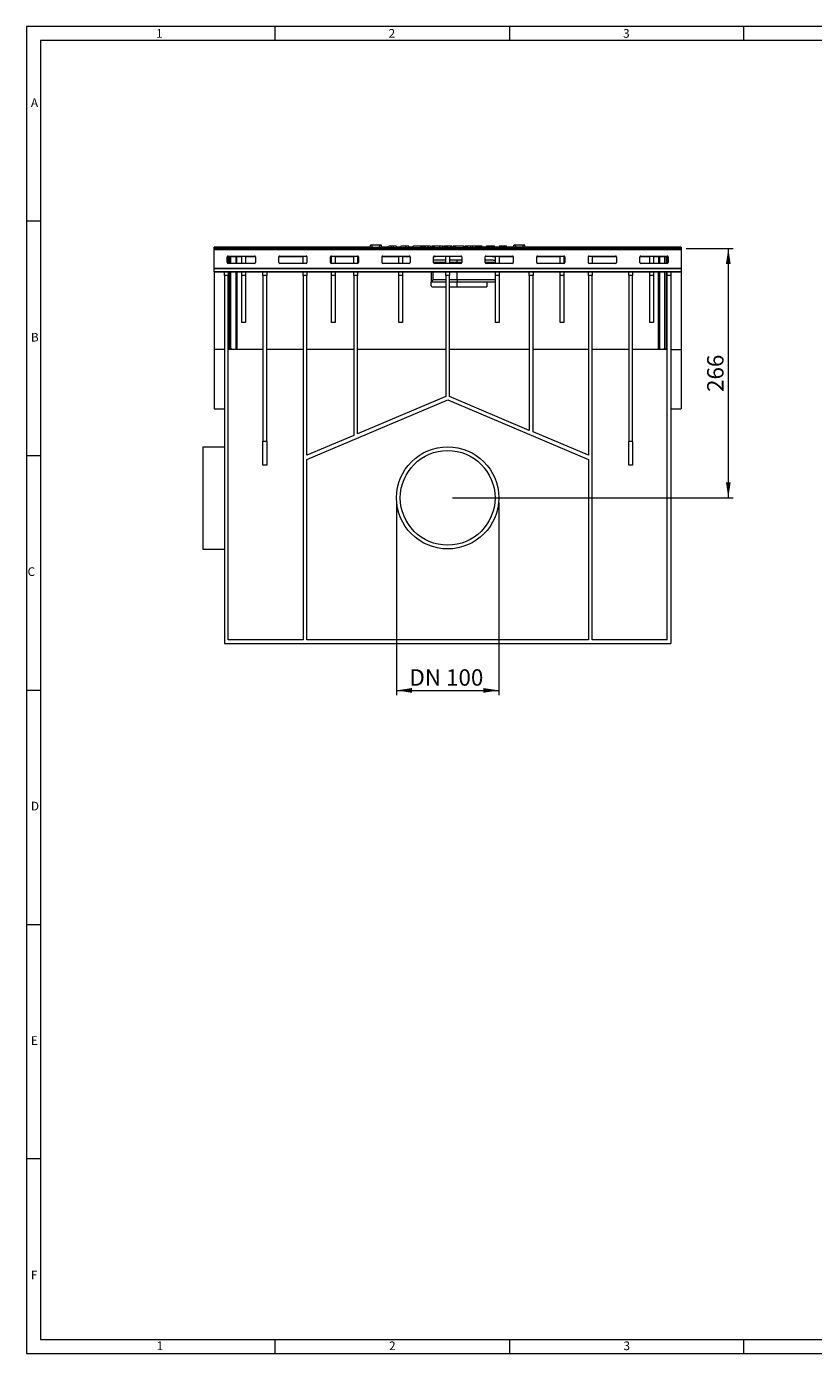
# Model space of a CAD drawing. Units: millimetres. Extents: x 7 to 413, y 7 to 290.
# Drawn here: x 7 to 175, y 7 to 290 of the extents above; entities that cross this region are included whole.
import ezdxf

# ---------------------------------------------------------------- set-up
doc = ezdxf.new("R2010")
doc.units = ezdxf.units.MM
doc.styles.add('SLDTEXTSTYLE1', font='TXT', dxfattribs={"width": 0.75})
doc.styles.add('SLDTEXTSTYLE3', font='TXT', dxfattribs={"width": 0.7})
doc.dimstyles.new('SLDDIMSTYLE0', dxfattribs={"dimtxt": 3.5, "dimasz": 3.302, "dimexe": 0, "dimexo": 0.0625, "dimgap": 0.875, "dimtad": 1, "dimdec": 0, "dimlfac": 5, "dimrnd": 1e-09, "dimzin": 12, "dimdsep": 46, "dimtxsty": 'SLDTEXTSTYLE3', "dimsah": 1, "dimcen": 0.09, "dimadec": 0, "dimazin": 0, "dimtfac": 1, "dimtdec": 0, "dimtofl": 0, "dimtmove": 0, "dimatfit": 3, "dimfxl": 0, "dimfrac": 2, "dimtolj": 1, "dimtzin": 12, "dimarcsym": 0})

# ---------------------------------------------------------------- blocks, each defined once
blk = doc.blocks.new('*D16')
at = {"color": 7, "linetype": 'Continuous', "lineweight": 0}
for p, q in [((85.91, 188.48), (85.91, 147.41)), ((107.71, 188.48), (107.71, 147.41)), ((85.91, 148.41), (107.71, 148.41))]:
    blk.add_line(p, q, dxfattribs=at)
for points in [[(85.91, 148.41), (89.21, 147.9), (89.21, 148.92)], [(107.71, 148.41), (104.4, 148.92), (104.4, 147.9)]]:
    blk.add_solid(points, dxfattribs=at)
at = {"color": 7, "linetype": 'Continuous', "lineweight": 0, "insert": (88.66, 152.92), "char_height": 3.5, "attachment_point": 1, "style": 'SLDTEXTSTYLE3'}
blk.add_mtext('DN 100', dxfattribs=at)
blk = doc.blocks.new('*D17')
at = {"color": 7, "linetype": 'Continuous', "lineweight": 0}
for p, q in [((147.66, 242.68), (157.66, 242.68)), ((156.66, 242.68), (156.66, 189.48)), ((97.81, 189.48), (157.66, 189.48))]:
    blk.add_line(p, q, dxfattribs=at)
for points in [[(156.66, 242.68), (156.15, 239.37), (157.16, 239.37)], [(156.66, 189.48), (157.16, 192.78), (156.15, 192.78)]]:
    blk.add_solid(points, dxfattribs=at)
at = {"color": 7, "linetype": 'Continuous', "lineweight": 0, "insert": (152.14, 212.07), "char_height": 3.5, "attachment_point": 1, "rotation": 90, "style": 'SLDTEXTSTYLE3'}
blk.add_mtext('266', dxfattribs=at)

msp = doc.modelspace()

# ---------------------------------------------------------------- linework, layer by layer
at = {"color": 7, "linetype": 'Continuous', "lineweight": 0}
for p, q in [((413, 290), (7, 290)), ((7, 290), (7, 7)), ((60, 287), (60, 290)), ((110, 290), (110, 287)), ((160, 287), (160, 290)), ((410, 287), (10, 287)), ((10, 287), (10, 10)), ((10, 248.5), (7, 248.5)), ((46.96, 242.43), (146.66, 242.43)), ((91.09, 243.15), (91.09, 243.18)), ((91.78, 242.98), (91.73, 243.18)), ((100.9, 242.98), (100.85, 243.18)), ((107.97, 242.98), (107.97, 243.18)), ((108.69, 242.98), (108.64, 243.18)), ((46.96, 238.49), (146.66, 238.49)), ((46.96, 238.39), (146.66, 238.39)), ((50.01, 239.46), (50.01, 239.48)), ((55.61, 239.48), (55.61, 239.46)), ((61.01, 239.46), (61.01, 239.48)), ((66.61, 239.48), (66.61, 239.46)), ((72.01, 239.46), (72.01, 239.48)), ((77.61, 239.48), (77.61, 239.46)), ((83.01, 239.46), (83.01, 239.48)), ((88.61, 239.48), (88.61, 239.46)), ((93.81, 239.78), (96.41, 239.78)), ((94.01, 239.46), (94.01, 239.48)), ((97.21, 239.78), (98.81, 239.78)), ((98.81, 239.78), (98.81, 240.18)), ((98.81, 239.48), (98.81, 239.78)), ((98.81, 239.78), (99.81, 239.78)), ((99.61, 239.48), (99.61, 239.46)), ((104.81, 239.78), (107.01, 239.78)), ((105.01, 239.46), (105.01, 239.48)), ((110.61, 239.48), (110.61, 239.46)), ((116.01, 239.46), (116.01, 239.48)), ((121.61, 239.48), (121.61, 239.46)), ((127.01, 239.46), (127.01, 239.48)), ((132.61, 239.48), (132.61, 239.46)), ((138.01, 239.46), (138.01, 239.48)), ((143.61, 239.48), (143.61, 239.46)), ((93.71, 235.98), (93.71, 237.68)), ((96.41, 235.98), (93.71, 235.98)), ((98.81, 235.98), (97.21, 235.98)), ((98.81, 235.98), (98.81, 237.68)), ((98.81, 235.98), (98.81, 235.58)), ((107.01, 235.98), (98.81, 235.98)), ((98.81, 234.48), (98.81, 235.58)), ((49.21, 221.09), (47.01, 221.09)), ((51.82, 221.21), (57.41, 221.21)), ((58.21, 221.21), (66.01, 221.21)), ((66.81, 221.21), (76.81, 221.21)), ((77.61, 221.21), (96.41, 221.21)), ((97.21, 221.21), (114.21, 221.21)), ((115.01, 221.21), (126.81, 221.21)), ((127.61, 221.21), (135.41, 221.21)), ((136.21, 221.21), (141.79, 221.21)), ((144.41, 221.09), (146.61, 221.09)), ((58.21, 201.48), (57.41, 201.48)), ((136.21, 201.48), (135.41, 201.48)), ((7, 198.5), (10, 198.5)), ((7, 148.5), (10, 148.5)), ((7, 98.5), (10, 98.5)), ((10, 48.5), (7, 48.5)), ((10, 10), (223, 10)), ((60, 7), (60, 10)), ((110, 10), (110, 7)), ((160, 7), (160, 10)), ((7, 7), (227.8, 7))]:
    msp.add_line(p, q, dxfattribs=at)
at = {"color": 7, "linetype": 'Continuous', "lineweight": 15}
for p, q in [((146.66, 242.68), (46.96, 242.68)), ((46.96, 242.68), (46.96, 242.43)), ((46.96, 242.43), (46.96, 238.49)), ((80.3, 242.98), (47.01, 242.98)), ((47.01, 242.78), (47.01, 242.98)), ((47.01, 242.68), (47.01, 242.78)), ((146.61, 242.78), (47.01, 242.78)), ((49.81, 239.66), (49.81, 240.86)), ((50.01, 241.06), (55.61, 241.06)), ((52.91, 240.88), (50.01, 240.88)), ((50.01, 240.88), (50.01, 239.48)), ((50.21, 240.88), (50.21, 239.48)), ((50.53, 240.88), (50.53, 239.48)), ((51.61, 240.88), (51.61, 239.48)), ((51.79, 240.88), (51.78, 239.48)), ((52.91, 239.48), (52.91, 240.88)), ((55.8, 240.88), (53.71, 240.88)), ((53.71, 240.88), (53.71, 239.48)), ((55.81, 240.86), (55.81, 239.66)), ((66.01, 240.88), (60.81, 240.88)), ((60.81, 239.66), (60.81, 240.86)), ((61.01, 241.06), (66.61, 241.06)), ((66.01, 239.48), (66.01, 240.88)), ((66.81, 240.86), (66.81, 239.66)), ((72.01, 240.88), (71.81, 240.88)), ((71.81, 239.66), (71.81, 240.86)), ((72.01, 241.06), (77.61, 241.06)), ((72.01, 239.48), (72.01, 240.88)), ((76.81, 240.88), (72.81, 240.88)), ((72.81, 240.88), (72.81, 239.48)), ((76.81, 239.48), (76.81, 240.88)), ((77.8, 240.88), (77.61, 240.88)), ((77.61, 240.88), (77.61, 239.48)), ((77.81, 240.86), (77.81, 239.66)), ((79.87, 242.78), (79.88, 242.88)), ((83.13, 242.88), (79.88, 242.88)), ((80.29, 242.88), (80.33, 243.34)), ((80.69, 243.34), (80.33, 243.34)), ((82.32, 243.34), (80.69, 243.34)), ((82.68, 243.34), (82.32, 243.34)), ((82.72, 242.88), (82.68, 243.34)), ((84.2, 242.98), (82.71, 242.98)), ((86.41, 240.88), (82.81, 240.88)), ((82.81, 239.66), (82.81, 240.86)), ((83.01, 241.06), (88.61, 241.06)), ((83.15, 242.78), (83.13, 242.88)), ((84.15, 242.78), (84.25, 243.18)), ((84.8, 243.18), (84.25, 243.18)), ((84.91, 242.78), (84.8, 243.18)), ((85.29, 243.18), (84.8, 243.18)), ((85.19, 242.78), (85.29, 243.18)), ((85.84, 243.18), (85.29, 243.18)), ((85.95, 242.78), (85.84, 243.18)), ((86.74, 242.98), (85.89, 242.98)), ((86.41, 239.48), (86.41, 240.88)), ((86.69, 242.78), (86.79, 243.18)), ((88.8, 240.88), (87.21, 240.88)), ((87.21, 240.88), (87.21, 239.48)), ((87.85, 242.78), (87.95, 243.18)), ((88.5, 243.18), (87.95, 243.18)), ((88.61, 242.78), (88.5, 243.18)), ((89.42, 242.98), (88.55, 242.98)), ((88.81, 240.86), (88.81, 239.66)), ((89.37, 242.78), (89.47, 243.18)), ((91.08, 243.18), (89.47, 243.18)), ((91.19, 242.78), (91.08, 243.18)), ((91.09, 243.18), (91.08, 243.18)), ((91.73, 243.18), (91.09, 243.18)), ((92, 242.98), (91.13, 242.98)), ((91.97, 243.18), (91.73, 243.18)), ((91.92, 242.98), (91.97, 243.18)), ((91.95, 242.78), (92.05, 243.18)), ((92.05, 243.18), (91.97, 243.18)), ((92.6, 243.18), (92.05, 243.18)), ((92.71, 242.78), (92.6, 243.18)), ((93.14, 243.18), (92.6, 243.18)), ((93.96, 242.98), (93.19, 242.98)), ((93.41, 243.18), (93.36, 242.98)), ((94.31, 240.88), (93.81, 240.88)), ((93.81, 239.66), (93.81, 240.86)), ((93.91, 242.78), (94.01, 243.18)), ((94.01, 241.06), (99.61, 241.06)), ((94.31, 241.06), (94.31, 240.88)), ((95.07, 242.78), (95.17, 243.18)), ((95.72, 243.18), (95.17, 243.18)), ((95.83, 242.78), (95.72, 243.18)), ((96.54, 242.98), (95.77, 242.98)), ((95.88, 242.98), (95.93, 243.18)), ((96.2, 243.18), (95.93, 243.18)), ((96.15, 242.98), (96.2, 243.18)), ((96.59, 243.18), (96.2, 243.18)), ((96.41, 239.48), (96.41, 241.06)), ((96.49, 242.78), (96.59, 243.18)), ((96.86, 243.18), (96.59, 243.18)), ((96.76, 242.78), (96.86, 243.18)), ((97.41, 243.18), (96.86, 243.18)), ((97.21, 241.06), (97.21, 239.48)), ((97.52, 242.78), (97.41, 243.18)), ((97.68, 243.18), (97.41, 243.18)), ((97.79, 242.78), (97.68, 243.18)), ((98.42, 242.98), (97.73, 242.98)), ((97.84, 242.98), (97.89, 243.18)), ((98.44, 243.18), (97.89, 243.18)), ((98.47, 243.18), (98.37, 242.78)), ((98.46, 243.11), (98.44, 243.18)), ((98.63, 243.18), (98.44, 243.18)), ((99.81, 240.86), (99.81, 239.66)), ((100.31, 242.78), (100.2, 243.18)), ((101.08, 242.98), (100.25, 242.98)), ((100.85, 243.18), (100.47, 243.18)), ((101.05, 243.18), (100.85, 243.18)), ((101, 242.98), (101.05, 243.18)), ((101.03, 242.78), (101.13, 243.18)), ((101.13, 243.18), (101.05, 243.18)), ((101.68, 243.18), (101.13, 243.18)), ((101.79, 242.78), (101.68, 243.18)), ((102.17, 243.18), (101.68, 243.18)), ((102.07, 242.78), (102.17, 243.18)), ((102.72, 243.18), (102.17, 243.18)), ((102.83, 242.78), (102.72, 243.18)), ((103.08, 243.18), (102.72, 243.18)), ((105.46, 242.98), (102.77, 242.98)), ((103.13, 242.98), (103.08, 243.18)), ((103.59, 243.18), (103.08, 243.18)), ((103.54, 242.98), (103.59, 243.18)), ((104.14, 243.18), (103.59, 243.18)), ((104.19, 242.98), (104.14, 243.18)), ((104.81, 239.66), (104.81, 240.86)), ((105.01, 241.06), (110.61, 241.06)), ((105.06, 242.98), (105.11, 243.18)), ((105.66, 243.18), (105.11, 243.18)), ((105.41, 242.78), (105.46, 242.98)), ((105.54, 242.98), (105.46, 242.98)), ((105.59, 242.78), (105.54, 242.98)), ((105.85, 242.98), (105.54, 242.98)), ((105.71, 242.98), (105.66, 243.18)), ((105.85, 243.18), (105.66, 243.18)), ((105.81, 242.98), (105.85, 243.18)), ((105.85, 242.78), (105.85, 242.98)), ((106.46, 242.98), (105.85, 242.98)), ((106.31, 240.88), (106.31, 241.06)), ((107.01, 240.88), (106.31, 240.88)), ((106.43, 242.78), (106.46, 242.98)), ((106.56, 242.98), (106.46, 242.98)), ((106.66, 242.78), (106.56, 242.98)), ((106.83, 242.98), (106.56, 242.98)), ((106.78, 242.78), (106.83, 242.98)), ((106.87, 242.98), (106.82, 243.18)), ((106.91, 242.98), (106.83, 242.98)), ((106.96, 242.78), (106.91, 242.98)), ((107.34, 242.98), (106.91, 242.98)), ((107.01, 239.48), (107.01, 240.88)), ((107.29, 242.78), (107.34, 242.98)), ((107.42, 242.98), (107.34, 242.98)), ((107.47, 242.78), (107.42, 242.98)), ((108.48, 242.98), (107.42, 242.98)), ((107.72, 242.98), (107.77, 243.18)), ((107.97, 243.18), (107.77, 243.18)), ((110.8, 240.88), (107.81, 240.88)), ((107.81, 240.88), (107.81, 239.48)), ((108.64, 243.18), (107.97, 243.18)), ((108.42, 242.78), (108.48, 242.98)), ((108.98, 242.98), (108.48, 242.98)), ((108.85, 243.18), (108.64, 243.18)), ((108.8, 242.98), (108.85, 243.18)), ((109.36, 243.18), (108.85, 243.18)), ((108.98, 242.78), (108.98, 242.98)), ((109.13, 242.98), (108.98, 242.98)), ((109.14, 242.78), (109.13, 242.98)), ((109.29, 242.98), (109.13, 242.98)), ((109.32, 242.78), (109.29, 242.98)), ((109.44, 242.98), (109.29, 242.98)), ((109.41, 242.98), (109.36, 243.18)), ((109.48, 242.78), (109.44, 242.98)), ((109.55, 242.98), (109.44, 242.98)), ((109.6, 242.78), (109.55, 242.98)), ((109.62, 242.98), (109.55, 242.98)), ((109.68, 242.78), (109.62, 242.98)), ((109.64, 242.98), (109.62, 242.98)), ((109.7, 242.78), (109.64, 242.98)), ((110.42, 242.98), (109.64, 242.98)), ((110.37, 242.78), (110.42, 242.98)), ((111.12, 242.98), (110.42, 242.98)), ((110.81, 240.86), (110.81, 239.66)), ((110.9, 242.98), (110.93, 243.34)), ((111.29, 243.34), (110.93, 243.34)), ((111.07, 242.78), (111.12, 242.98)), ((111.2, 242.98), (111.12, 242.98)), ((111.25, 242.78), (111.2, 242.98)), ((111.38, 242.98), (111.2, 242.98)), ((112.92, 243.34), (111.29, 243.34)), ((111.44, 242.78), (111.38, 242.98)), ((111.65, 242.98), (111.38, 242.98)), ((111.6, 242.78), (111.65, 242.98)), ((111.64, 242.78), (111.69, 242.98)), ((111.69, 242.98), (111.65, 242.98)), ((111.79, 242.98), (111.69, 242.98)), ((111.75, 242.78), (111.79, 242.98)), ((111.92, 242.98), (111.79, 242.98)), ((111.9, 242.78), (111.92, 242.98)), ((112.1, 242.98), (111.92, 242.98)), ((112.1, 242.78), (112.1, 242.98)), ((112.25, 242.98), (112.1, 242.98)), ((112.28, 242.78), (112.25, 242.98)), ((112.41, 242.98), (112.25, 242.98)), ((112.46, 242.78), (112.41, 242.98)), ((112.52, 242.98), (112.41, 242.98)), ((112.57, 242.78), (112.52, 242.98)), ((112.54, 242.98), (112.52, 242.98)), ((112.6, 242.78), (112.54, 242.98)), ((112.81, 242.98), (112.54, 242.98)), ((112.76, 242.78), (112.81, 242.98)), ((112.8, 242.78), (112.85, 242.98)), ((112.85, 242.98), (112.81, 242.98)), ((112.95, 242.98), (112.85, 242.98)), ((112.91, 242.78), (112.95, 242.98)), ((113.28, 243.34), (112.92, 243.34)), ((113.08, 242.98), (112.95, 242.98)), ((113.06, 242.78), (113.08, 242.98)), ((113.26, 242.98), (113.08, 242.98)), ((113.26, 242.78), (113.26, 242.98)), ((113.41, 242.98), (113.26, 242.98)), ((113.31, 242.98), (113.28, 243.34)), ((113.44, 242.78), (113.41, 242.98)), ((113.57, 242.98), (113.41, 242.98)), ((113.62, 242.78), (113.57, 242.98)), ((113.67, 242.98), (113.57, 242.98)), ((113.73, 242.78), (113.67, 242.98)), ((113.7, 242.98), (113.67, 242.98)), ((113.76, 242.78), (113.7, 242.98)), ((146.61, 242.98), (113.7, 242.98)), ((120.81, 240.88), (115.81, 240.88)), ((115.81, 239.66), (115.81, 240.86)), ((116.01, 241.06), (121.61, 241.06)), ((120.81, 239.48), (120.81, 240.88)), ((121.8, 240.88), (121.61, 240.88)), ((121.61, 240.88), (121.61, 239.48)), ((121.81, 240.86), (121.81, 239.66)), ((126.81, 239.66), (126.81, 240.86)), ((127.01, 241.06), (132.61, 241.06)), ((132.8, 240.88), (127.61, 240.88)), ((127.61, 240.88), (127.61, 239.48)), ((132.81, 240.86), (132.81, 239.66)), ((139.91, 240.88), (137.81, 240.88)), ((137.81, 239.66), (137.81, 240.86)), ((138.01, 241.06), (143.61, 241.06)), ((139.91, 239.48), (139.91, 240.88)), ((143.61, 240.88), (140.71, 240.88)), ((140.71, 240.88), (140.71, 239.48)), ((141.83, 239.48), (141.82, 240.88)), ((142.01, 240.88), (142.01, 239.48)), ((143.08, 240.88), (143.08, 239.48)), ((143.41, 240.88), (143.41, 239.48)), ((143.61, 239.48), (143.61, 240.88)), ((143.81, 240.86), (143.81, 239.66)), ((146.61, 242.98), (146.61, 242.78)), ((146.61, 242.78), (146.61, 242.68)), ((146.66, 242.43), (146.66, 242.68)), ((146.66, 238.49), (146.66, 242.43)), ((46.96, 238.49), (46.96, 238.39)), ((46.96, 238.39), (46.96, 237.76)), ((46.96, 237.76), (46.96, 237.68)), ((46.96, 237.76), (146.66, 237.76)), ((52.91, 239.48), (50.01, 239.48)), ((55.61, 239.46), (50.01, 239.46)), ((55.61, 239.48), (53.71, 239.48)), ((66.01, 239.48), (61.01, 239.48)), ((66.61, 239.46), (61.01, 239.46)), ((77.61, 239.46), (72.01, 239.46)), ((76.81, 239.48), (72.81, 239.48)), ((86.41, 239.48), (83.01, 239.48)), ((88.61, 239.46), (83.01, 239.46)), ((88.61, 239.48), (87.21, 239.48)), ((96.41, 240.18), (93.81, 240.18)), ((96.41, 239.48), (94.01, 239.48)), ((99.61, 239.46), (94.01, 239.46)), ((98.81, 240.18), (97.21, 240.18)), ((99.61, 239.48), (97.21, 239.48)), ((99.81, 240.18), (98.81, 240.18)), ((106.52, 240.18), (104.81, 240.18)), ((107.01, 239.48), (105.01, 239.48)), ((110.61, 239.46), (105.01, 239.46)), ((110.61, 239.48), (107.81, 239.48)), ((120.81, 239.48), (116.01, 239.48)), ((121.61, 239.46), (116.01, 239.46)), ((132.61, 239.46), (127.01, 239.46)), ((132.61, 239.48), (127.61, 239.48)), ((139.91, 239.48), (138.01, 239.48)), ((143.61, 239.46), (138.01, 239.46)), ((143.61, 239.48), (140.71, 239.48)), ((146.66, 238.39), (146.66, 238.49)), ((146.66, 237.76), (146.66, 238.39)), ((146.66, 237.68), (146.66, 237.76)), ((46.96, 237.68), (146.66, 237.68)), ((47.01, 237.68), (47.01, 221.09)), ((49.21, 236.88), (49.21, 237.68)), ((49.21, 236.88), (49.21, 158.41)), ((50.01, 236.88), (49.21, 236.88)), ((50.01, 237.68), (50.01, 236.88)), ((50.01, 159.21), (50.01, 236.88)), ((50.21, 237.68), (50.21, 221.21)), ((50.53, 237.68), (50.53, 221.21)), ((51.61, 237.68), (51.61, 221.21)), ((51.85, 237.68), (51.82, 221.21)), ((52.91, 236.88), (52.91, 237.68)), ((52.91, 226.88), (52.91, 236.88)), ((53.71, 236.88), (52.91, 236.88)), ((53.71, 237.68), (53.71, 236.88)), ((53.71, 236.88), (53.71, 226.88)), ((57.41, 236.88), (57.41, 237.68)), ((57.41, 236.88), (57.41, 201.48)), ((58.21, 236.88), (57.41, 236.88)), ((58.21, 237.68), (58.21, 236.88)), ((58.21, 201.48), (58.21, 236.88)), ((66.01, 236.88), (66.01, 237.68)), ((66.01, 236.88), (66.01, 159.21)), ((66.81, 236.88), (66.01, 236.88)), ((66.81, 237.68), (66.81, 236.88)), ((66.81, 198.55), (66.81, 236.88)), ((72.01, 236.88), (72.01, 237.68)), ((72.01, 226.88), (72.01, 236.88)), ((72.81, 236.88), (72.01, 236.88)), ((72.81, 237.68), (72.81, 236.88)), ((72.81, 236.88), (72.81, 226.88)), ((76.81, 236.88), (76.81, 237.68)), ((76.81, 236.88), (76.81, 202.78)), ((77.61, 236.88), (76.81, 236.88)), ((77.61, 237.68), (77.61, 236.88)), ((77.61, 203.12), (77.61, 236.88)), ((86.41, 236.88), (86.41, 237.68)), ((86.41, 226.88), (86.41, 236.88)), ((87.21, 236.88), (86.41, 236.88)), ((87.21, 237.68), (87.21, 236.88)), ((87.21, 236.88), (87.21, 226.88)), ((93.31, 237.68), (93.31, 235.58)), ((93.31, 235.58), (96.41, 235.58)), ((93.31, 234.68), (93.31, 235.58)), ((96.41, 236.88), (96.41, 237.68)), ((96.41, 236.88), (96.41, 211.08)), ((97.21, 236.88), (96.41, 236.88)), ((97.21, 237.68), (97.21, 236.88)), ((97.21, 211.08), (97.21, 236.88)), ((97.21, 235.58), (98.81, 235.58)), ((98.81, 235.58), (106.92, 235.58)), ((106.92, 235.58), (107.01, 235.58)), ((107.01, 236.88), (107.01, 237.68)), ((107.01, 226.88), (107.01, 236.88)), ((107.81, 236.88), (107.01, 236.88)), ((107.81, 237.68), (107.81, 236.88)), ((107.81, 236.88), (107.81, 226.88)), ((114.21, 236.88), (114.21, 237.68)), ((114.21, 236.88), (114.21, 203.88)), ((115.01, 236.88), (114.21, 236.88)), ((115.01, 237.68), (115.01, 236.88)), ((115.01, 203.54), (115.01, 236.88)), ((120.81, 236.88), (120.81, 237.68)), ((120.81, 226.88), (120.81, 236.88)), ((121.61, 236.88), (120.81, 236.88)), ((121.61, 237.68), (121.61, 236.88)), ((121.61, 236.88), (121.61, 226.88)), ((126.81, 236.88), (126.81, 237.68)), ((126.81, 236.88), (126.81, 198.55)), ((127.61, 236.88), (126.81, 236.88)), ((127.61, 237.68), (127.61, 236.88)), ((127.61, 159.21), (127.61, 236.88)), ((135.41, 236.88), (135.41, 237.68)), ((135.41, 236.88), (135.41, 201.48)), ((136.21, 236.88), (135.41, 236.88)), ((136.21, 237.68), (136.21, 236.88)), ((136.21, 201.48), (136.21, 236.88)), ((139.91, 236.88), (139.91, 237.68)), ((139.91, 226.88), (139.91, 236.88)), ((140.71, 236.88), (139.91, 236.88)), ((140.71, 237.68), (140.71, 236.88)), ((140.71, 236.88), (140.71, 226.88)), ((141.79, 221.21), (141.76, 237.68)), ((142.01, 237.68), (142.01, 221.21)), ((143.08, 237.68), (143.08, 221.21)), ((143.41, 237.68), (143.41, 221.21)), ((143.61, 236.88), (143.61, 237.68)), ((143.61, 159.21), (143.61, 236.88)), ((144.41, 236.88), (143.61, 236.88)), ((144.41, 237.68), (144.41, 236.88)), ((144.41, 236.88), (144.41, 158.41)), ((146.61, 237.68), (146.61, 221.09)), ((93.51, 234.48), (96.41, 234.48)), ((97.21, 234.48), (98.81, 234.48)), ((98.81, 234.48), (105.14, 234.48)), ((53.71, 226.88), (52.91, 226.88)), ((72.81, 226.88), (72.01, 226.88)), ((87.21, 226.88), (86.41, 226.88)), ((107.81, 226.88), (107.01, 226.88)), ((121.61, 226.88), (120.81, 226.88)), ((140.71, 226.88), (139.91, 226.88)), ((47.01, 221.09), (47.01, 208.48)), ((50.01, 221.21), (50.21, 221.21)), ((50.81, 221.18), (50.01, 221.18)), ((50.21, 221.21), (50.53, 221.21)), ((50.53, 221.21), (51.61, 221.21)), ((50.81, 221.21), (50.81, 221.18)), ((51.61, 221.21), (51.82, 221.21)), ((141.79, 221.21), (142.01, 221.21)), ((142.01, 221.21), (143.08, 221.21)), ((142.81, 221.18), (142.81, 221.21)), ((143.61, 221.18), (142.81, 221.18)), ((143.08, 221.21), (143.41, 221.21)), ((143.41, 221.21), (143.61, 221.21)), ((146.61, 221.09), (146.61, 208.48)), ((66.81, 197.68), (96.81, 210.38)), ((96.41, 211.08), (77.61, 203.12)), ((96.81, 210.38), (126.81, 197.68)), ((114.21, 203.88), (97.21, 211.08)), ((47.01, 208.48), (49.21, 208.48)), ((144.41, 208.48), (146.61, 208.48)), ((57.41, 196.48), (57.41, 201.48)), ((58.21, 201.48), (58.21, 196.48)), ((76.81, 202.78), (66.81, 198.55)), ((126.81, 198.55), (115.01, 203.54)), ((135.41, 196.48), (135.41, 201.48)), ((136.21, 201.48), (136.21, 196.48)), ((49.21, 200.31), (44.61, 200.31)), ((44.61, 200.31), (44.61, 178.51)), ((58.21, 196.48), (57.41, 196.48)), ((66.81, 159.21), (66.81, 197.68)), ((126.81, 197.68), (126.81, 159.21)), ((136.21, 196.48), (135.41, 196.48)), ((44.61, 178.51), (49.21, 178.51)), ((66.01, 159.21), (50.01, 159.21)), ((126.81, 159.21), (66.81, 159.21)), ((143.61, 159.21), (127.61, 159.21)), ((49.21, 158.41), (144.41, 158.41))]:
    msp.add_line(p, q, dxfattribs=at)
at = {"color": 7, "linetype": 'Continuous', "lineweight": 15, "flags": 128}
msp.add_lwpolyline([(105.13, 235.58), (105.13, 235.39), (105.14, 234.48)], dxfattribs=at)
at = {"color": 7, "linetype": 'Continuous', "lineweight": 15}
for radius in [10.9, 10.1]:
    msp.add_circle((96.81, 189.48), radius, dxfattribs=at)
for centre, start, end in [((50, 240.86), 89.9179, 179.9176), ((55.61, 240.86), 0.0824, 90.0821), ((61, 240.86), 89.9179, 179.9176), ((66.61, 240.86), 0.0824, 90.0821), ((72, 240.86), 89.9179, 179.9176), ((77.61, 240.86), 0.0824, 90.0821), ((83, 240.86), 89.9179, 179.9176), ((88.61, 240.86), 0.0824, 90.0821), ((94, 240.86), 89.9179, 179.9176), ((99.61, 240.86), 0.0824, 90.0821), ((105, 240.86), 89.9179, 179.9176), ((110.61, 240.86), 0.0824, 90.0821), ((116, 240.86), 89.9179, 179.9176), ((121.61, 240.86), 0.0824, 90.0821), ((127, 240.86), 89.9179, 179.9176), ((132.61, 240.86), 0.0824, 90.0821), ((138, 240.86), 89.9179, 179.9176), ((143.61, 240.86), 0.0824, 90.0821), ((50, 239.66), 180.0824, 270.0821), ((55.61, 239.68), 269.9179, 359.9176), ((55.61, 239.66), 269.9179, 359.9176), ((61, 239.68), 180.0824, 270.0821), ((61, 239.66), 180.0824, 270.0821), ((66.61, 239.66), 269.9179, 359.9176), ((72, 239.68), 180.0824, 270.0821), ((72, 239.66), 180.0824, 270.0821), ((77.61, 239.68), 269.9179, 359.9176), ((77.61, 239.66), 269.9179, 359.9176), ((83, 239.68), 180.0824, 270.0821), ((83, 239.66), 180.0824, 270.0821), ((88.61, 239.68), 269.9179, 359.9176), ((88.61, 239.66), 269.9179, 359.9176), ((94, 239.68), 180.0824, 270.0821), ((94, 239.66), 180.0824, 270.0821), ((99.61, 239.68), 269.9179, 359.9176), ((99.61, 239.66), 269.9179, 359.9176), ((105, 239.68), 180.0824, 270.0821), ((105, 239.66), 180.0824, 270.0821), ((110.61, 239.68), 269.9179, 359.9176), ((110.61, 239.66), 269.9179, 359.9176), ((116, 239.68), 180.0824, 270.0821), ((116, 239.66), 180.0824, 270.0821), ((121.61, 239.68), 269.9179, 359.9176), ((121.61, 239.66), 269.9179, 359.9176), ((127, 239.66), 180.0824, 270.0821), ((132.61, 239.68), 269.9179, 359.9176), ((132.61, 239.66), 269.9179, 359.9176), ((138, 239.68), 180.0824, 270.0821), ((138, 239.66), 180.0824, 270.0821), ((143.61, 239.66), 269.9179, 359.9176), ((93.51, 234.68), 180, 270)]:
    msp.add_arc(centre, 0.2, start, end, dxfattribs=at)
for points, knots in [([(80.73, 242.88), (80.73, 242.95), (80.71, 243.1), (80.7, 243.25), (80.69, 243.34)], [0, 0, 0, 0, 0.453642, 1, 1, 1, 1]), ([(82.28, 242.88), (82.28, 242.95), (82.3, 243.1), (82.31, 243.25), (82.32, 243.34)], [0, 0, 0, 0, 0.4536425, 1, 1, 1, 1]), ([(87.95, 243.18), (87.92, 243.18), (87.87, 243.18), (87.73, 243.18), (87.6, 243.18), (87.46, 243.18), (87.33, 243.18), (87.2, 243.18), (87.06, 243.18), (86.9, 243.18), (86.81, 243.18), (86.8, 243.18), (86.79, 243.18)], [0, 0, 0, 0, 0.165098, 0.265618, 0.346513, 0.403261, 0.460364, 0.511104, 0.585908, 0.702428, 0.889414, 1, 1, 1, 1]), ([(93.25, 242.78), (93.23, 242.85), (93.19, 242.98), (93.15, 243.11), (93.14, 243.18)], [0, 0, 0, 0, 0.537923, 1, 1, 1, 1]), ([(93.94, 243.18), (93.92, 243.18), (93.78, 243.18), (93.59, 243.18), (93.43, 243.18), (93.43, 243.18), (93.42, 243.18)], [0, 0, 0, 0, 0.066903, 0.38911, 0.738327, 1, 1, 1, 1]), ([(95.17, 243.18), (95.13, 243.18), (95.08, 243.18), (94.91, 243.18), (94.77, 243.18), (94.63, 243.18), (94.51, 243.18), (94.38, 243.18), (94.23, 243.18), (94.07, 243.18), (94.02, 243.18), (94.01, 243.18), (94.01, 243.18)], [0, 0, 0, 0, 0.1987512, 0.2857399, 0.373579, 0.426172, 0.4789084, 0.530023, 0.6144508, 0.748993, 0.9594441, 1, 1, 1, 1]), ([(99.34, 243.18), (99.27, 243.18), (99.1, 243.18), (98.83, 243.18), (98.6, 243.18), (98.48, 243.18), (98.48, 243.18), (98.49, 243.18)], [0, 0, 0, 0, 0.129447, 0.348239, 0.600969, 0.867993, 1, 1, 1, 1]), ([(100.19, 243.18), (100.19, 243.18), (100.21, 243.18), (100.13, 243.18), (99.98, 243.18), (99.78, 243.18), (99.56, 243.18), (99.41, 243.18), (99.34, 243.18)], [0, 0, 0, 0, 0.060402, 0.295439, 0.501791, 0.684943, 0.856666, 1, 1, 1, 1]), ([(99.6, 243.18), (99.59, 243.18), (99.57, 243.18), (99.44, 243.18), (99.41, 243.18)], [0, 0, 0, 0, 0.7023283, 1, 1, 1, 1]), ([(100.42, 242.98), (100.42, 242.99), (100.44, 243.05), (100.46, 243.12), (100.47, 243.18)], [0, 0, 0, 0, 0.162086, 1, 1, 1, 1]), ([(106.82, 243.18), (106.8, 243.18), (106.78, 243.18), (106.63, 243.18), (106.49, 243.18), (106.35, 243.18), (106.23, 243.18), (106.1, 243.18), (105.97, 243.18), (105.89, 243.18), (105.85, 243.18)], [0, 0, 0, 0, 0.309394, 0.466036, 0.587385, 0.667843, 0.735698, 0.803645, 0.88823, 1, 1, 1, 1]), ([(111.32, 242.98), (111.32, 243.01), (111.31, 243.13), (111.3, 243.25), (111.29, 243.34)], [0, 0, 0, 0, 0.301838, 1, 1, 1, 1]), ([(112.89, 242.98), (112.89, 243.01), (112.9, 243.13), (112.91, 243.25), (112.92, 243.34)], [0, 0, 0, 0, 0.301838, 1, 1, 1, 1]), ([(106.52, 240.18), (106.65, 240.17), (106.82, 240.15), (106.97, 240.08), (107.01, 240.06)], [0, 0, 0, 0, 0.789123, 1, 1, 1, 1]), ([(93.31, 235.58), (93.31, 235.58), (93.31, 235.58), (93.36, 235.63), (93.43, 235.71), (93.56, 235.83), (93.66, 235.93), (93.71, 235.98)], [0, 0, 0, 0, 0.130245, 0.278025, 0.445996, 0.723878, 1, 1, 1, 1])]:
    msp.add_open_spline(points, degree=3, knots=knots, dxfattribs=at)

# ---------------------------------------------------------------- texts
at = {"color": 7, "linetype": 'Continuous', "lineweight": 0, "char_height": 1.85, "attachment_point": 1, "style": 'SLDTEXTSTYLE1'}
for s, insert in [('1', (34.63, 289.46)), ('2', (84.21, 289.46)), ('3', (134.21, 289.46)), ('A', (7.93, 274.67)), ('B', (7.93, 224.67)), ('C', (7.22, 174.67)), ('D', (7.93, 124.67)), ('E', (7.93, 74.67)), ('F', (7.93, 24.67)), ('1', (34.72, 9.56)), ('2', (84.3, 9.56)), ('3', (134.3, 9.56))]:
    msp.add_mtext(s, dxfattribs=dict(at, insert=insert))

# ---------------------------------------------------------------- dimensions: what is measured, and where the dimension line sits
at = {"color": 7, "linetype": 'Continuous', "lineweight": 0}
dim = msp.add_linear_dim(base=(156.66, 189.48), p1=(146.66, 242.68), p2=(96.81, 189.48), angle=90, dimstyle='SLDDIMSTYLE0', dxfattribs=at)
dim.commit()
dim.dimension.update_dxf_attribs({"geometry": '*D17', "text_midpoint": (156.66, 216.08), "dimtype": 160})
dim = msp.add_linear_dim(base=(107.71, 148.41), p1=(85.91, 189.48), p2=(107.71, 189.48), dimstyle='SLDDIMSTYLE0', dxfattribs=at)
dim.commit()
dim.dimension.update_dxf_attribs({"geometry": '*D16', "text_midpoint": (96.81, 148.41), "dimtype": 160})

doc.saveas('drawing.dxf')
